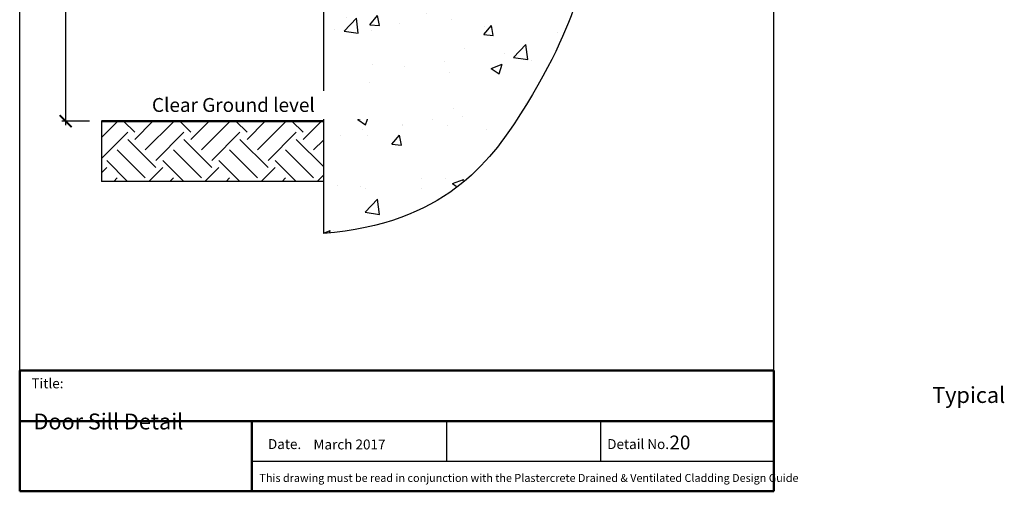
# Model space of a CAD drawing. Units: millimetres. Extents: x 13480 to 15555, y 2944 to 3648.
import ezdxf

# ---------------------------------------------------------------- set-up
doc = ezdxf.new("R2010")
doc.units = ezdxf.units.MM
doc.header["$LTSCALE"] = 10
doc.layers.add('Concrete', color=8, linetype='Continuous')
doc.layers.add('Text', color=7, linetype='Continuous')
for name, color, linetype, lineweight in [('Ground Line', 92, 'Continuous', 50), ('Hatch', 2, 'Continuous', 13), ('Title block', 7, 'Continuous', 50)]:
    doc.layers.add(name, color=color, linetype=linetype, lineweight=lineweight)
doc.styles.add('2.5', font='tahoma.ttf', dxfattribs={"height": 6.25})
doc.styles.add('ROMANS', font='romans.shx', dxfattribs={"height": 2.5})
doc.styles.add('Title block', font='times.ttf', dxfattribs={"height": 2.5})
doc.styles.add('Titles', font='timesbd.ttf', dxfattribs={"height": 4})
doc.dimstyles.new('Dim 2.5', dxfattribs={"dimscale": 2.5, "dimtxt": 6.25, "dimasz": 3, "dimexe": 1, "dimexo": 3, "dimgap": 1, "dimtad": 1, "dimdec": 0, "dimdsep": 46, "dimtxsty": '2.5', "dimblk": 'ARCHTICK', "dimcen": 2.5, "dimdle": 1, "dimclrd": 7, "dimclre": 7, "dimclrt": 7, "dimadec": 0, "dimazin": 0, "dimtfac": 1, "dimtdec": 0, "dimtmove": 1, "dimatfit": 3, "dimfxl": 0, "dimarcsym": 0})
picture_1 = doc.add_image_def('image1.jpg', size_in_pixel=(607, 183))

# ---------------------------------------------------------------- blocks, each defined once
blk = doc.blocks.new('_ArchTick')
at = {"color": 0, "linetype": 'ByBlock', "const_width": 0.15}
blk.add_lwpolyline([(-0.5, -0.5), (0.5, 0.5)], dxfattribs=at)
blk = doc.blocks.new('*D5')
at = {"layer": 'Defpoints', "color": 0, "transparency": 16777216}
for p in [(15176.00065525304, 3401.922812797107), (14963.67033513935, 3176.922812797107), (14986.21316755919, 3176.922812797107)]:
    blk.add_point(p, dxfattribs=at)
at = {"layer": 'Text', "color": 7, "lineweight": -2, "transparency": 16777216}
for p, q in [((15168.50065525304, 3401.922812797107), (14961.17033513935, 3401.922812797107)), ((14963.67033513935, 3404.422812797107), (14963.67033513935, 3174.422812797107)), ((14978.71316755919, 3176.922812797107), (14961.17033513935, 3176.922812797107))]:
    blk.add_line(p, q, dxfattribs=at)
at = {"layer": 'Text', "color": 7, "lineweight": -2, "transparency": 16777216, "xscale": 7.5, "yscale": 7.5, "zscale": 7.5}
for p, rotation in [((14963.67033513935, 3401.922812797107), 90), ((14963.67033513935, 3176.922812797107), 270)]:
    blk.add_blockref('_ArchTick', p, dxfattribs=dict(at, rotation=rotation))
at = {"layer": 'Text', "color": 7, "transparency": 16777216, "insert": (14955.55895036559, 3288.443878735192), "char_height": 6.25, "attachment_point": 5, "rotation": 90, "style": '2.5'}
blk.add_mtext('{\\fTahoma|b0|i1|c0|p34;225mm}', dxfattribs=at)

msp = doc.modelspace()

# ---------------------------------------------------------------- hatches: boundary and pattern name
at = {"layer": 'Concrete'}
h = msp.add_hatch(dxfattribs=at)
h.set_pattern_fill('AR-CONC', color=256, scale=10)
h.set_pattern_definition([(49.99999999999999, (-15511.94542331507, -2664.029914067939), (71.72601826007535, -6.275213498259511), [7.5, -82.5]), (355, (-15511.94542331507, -2664.029914067939), (-13.8751333613, 75.21921337000119), [6, -66]), (100.45144446, (-15505.96825521507, -2664.552848467939), (57.8508846727112, 68.94399909686294), [6.374019199999995, -70.11421119999993]), (46.18420000000002, (-15511.94542331507, -2644.029914067939), (106.7241330671572, -16.55192807930765), [11.24999999999999, -123.7499999999999]), (96.63563549, (-15503.05174881507, -2645.409244767939), (93.46619456742283, 97.41186007745505), [9.5610342, -105.171376]), (351.1841639899999, (-15511.94542331507, -2644.029914067939), (93.46619450547732, 97.41186002699902), [9, -99.0000001]), (21, (-15501.94542331507, -2649.029914067939), (59.69070521184616, -40.26188906653388), [7.5, -82.5]), (326.0000000000001, (-15501.94542331507, -2649.029914067939), (24.33153319215817, 72.5150045046853), [6, -66]), (71.45144474, (-15496.97119791507, -2652.385071467939), (84.02223767299711, 32.25311528063538), [6.374019000000001, -70.1142112]), (37.50000000000001, (-15511.94542331507, -2664.029914067939), (1.215985531729067, 33.28938538313115), [0, -65.19999999999999, 0, -67, 0, -66.25]), (7.499999999999999, (-15511.94542331507, -2664.029914067939), (26.30695374421486, 39.44117118823603), [0, -38.2, 0, -63.7, 0, -25.25]), (327.5, (-15534.24542331507, -2664.029914067939), (53.3822436172409, -2.255487173437976), [0, -25, 0, -78, 0, -103.5]), (317.5, (-15544.24542331507, -2664.029914067939), (58.31861693423862, 10.01049823323177), [0, -32.5, 0, -51.8, 0, -73.5])])
h.paths.add_polyline_path([(15371.05612414357, 3392.923266498361), (15372.7610436488, 3401.922812797108), (15176.00065525304, 3401.922812797107), (15176.00065525304, 3301.922812797108), (15126.00065525304, 3301.922812797107), (15126.00065525304, 3106.2565330983), (15167.17667992846, 3113.698057716345), (15198.39827426525, 3127.392947153175), (15221.56949277534, 3145.079327094571), (15238.59438997065, 3164.49532322629), (15251.37639625892, 3183.380202440276), (15261.46165749521, 3200.126544584784), (15269.44166116495, 3214.872570837499), (15275.750151963, 3228.044943082618), (15280.82087458428, 3240.070323204583), (15285.08757372365, 3251.375373087655), (15288.98303930242, 3262.385064795165), (15292.83666261076, 3273.341368690342), (15296.78323337665, 3284.141836487935), (15300.93602634985, 3294.645941279137), (15305.40831628001, 3304.713156154899), (15310.31337791705, 3314.202954206554), (15315.76448601068, 3322.974808525079), (15321.87491531064, 3330.888192201642), (15328.70117044428, 3337.857127509013), (15335.98007516583, 3344.102811149499), (15343.33664941822, 3349.953869687291), (15350.39579516474, 3355.739043050182), (15356.78241436902, 3361.787071166157), (15362.12140899451, 3368.426693963092), (15366.11816632109, 3375.925104565146), (15368.96917493532, 3384.17395286562)])
at = {"layer": 'Hatch'}
h = msp.add_hatch(dxfattribs=at)
h.set_pattern_fill('EARTH', color=21, scale=100, angle=45)
h.set_pattern_definition([(45, (-15561.94542331507, -2787.529914067944), (3.552713678800501e-15, 35.35533905932738), [25, -25]), (45, (-15568.5745493887, -2780.90078799432), (3.552713678800501e-15, 35.35533905932738), [25, -25]), (45, (-15575.20367546232, -2774.271661920696), (3.552713678800501e-15, 35.35533905932738), [25, -25]), (135, (-15575.20367546232, -2769.85224453828), (-35.35533905932737, 3.552713678800501e-15), [25, -25]), (135, (-15568.5745493887, -2763.223118464657), (-35.35533905932737, 3.552713678800501e-15), [25, -25]), (135, (-15561.94542331507, -2756.593992391032), (-35.35533905932737, 3.552713678800501e-15), [25, -25])])
h.paths.add_polyline_path([(15126.00065525304, 3138.990341632128), (15126.00065525304, 3176.922812797107), (14986.21316755919, 3176.922812797107), (14986.21316755919, 3138.990341632128)])

# ---------------------------------------------------------------- linework, layer by layer
at = {"layer": 'Concrete'}
msp.add_line((15126.00065525304, 3301.922812797107), (15126.00065525304, 3106.2565330983), dxfattribs=at)
at = {"layer": 'Defpoints'}
for p, q in [((14934.71540841672, 3019.8827208885), (14934.71540841672, 3647.966166121478)), ((15409.71540841673, 3019.882720888501), (15409.71540841673, 3647.96616612148)), ((14986.21316755919, 3176.922812797107), (14986.21316755919, 3138.990341632128)), ((15126.00065525304, 3138.990341632128), (14986.21316755919, 3138.990341632128)), ((15203.58356430252, 2988.032115027663), (15203.58356430252, 2962.821767389577)), ((15300.67066663925, 2988.032115027663), (15300.67066663925, 2962.821767389577)), ((15080.9048492254, 2962.821767389576), (15409.71540841673, 2962.821767389577))]:
    msp.add_line(p, q, dxfattribs=at)
msp.add_open_spline([(15372.7610436488, 3401.922812797108), (15370.64886993476, 3390.287340536852), (15365.23995754172, 3360.490903961189), (15313.84405210278, 3335.948350154348), (15290.26380621357, 3264.848945005145), (15266.10801315201, 3198.895179308945), (15201.8506960636, 3112.029244891749), (15126.00065525304, 3106.2565330983)], degree=3, knots=[0, 0, 0, 0, 34.00995208460014, 87.09361833911572, 152.0572331952835, 203.8112518389182, 246.653534621739, 246.653534621739, 246.653534621739, 246.653534621739], dxfattribs=at)
at = {"layer": 'Ground Line'}
msp.add_line((15126.00065525304, 3176.922812797107), (14986.21316755919, 3176.922812797107), dxfattribs=at)
at = {"layer": 'Title block'}
for p, q in [((14934.71540841672, 3019.8827208885), (14934.71540841673, 2943.95852743625)), ((14934.71540841673, 3019.882720888498), (15409.71540841673, 3019.8827208885)), ((15409.71540841673, 2943.95852743625), (15409.71540841673, 3019.8827208885)), ((14934.71540841672, 2988.032115027663), (15409.71540841673, 2988.032115027663)), ((15080.9048492254, 2988.032115027663), (15080.9048492254, 2943.95852743625)), ((14934.71540841673, 2943.95852743625), (15409.71540841673, 2943.95852743625))]:
    msp.add_line(p, q, dxfattribs=at)

# ---------------------------------------------------------------- texts
at = {"style": 'Title block'}
for s, height, p in [('Title:', 6.25, (14942.13352197815, 3008.742127287373)), ('March 2017', 6.25, (15119.76179273755, 2970.296055541495)), ('Detail No.', 6.25, (15304.75723803655, 2970.537581012304)), ('20', 8.75, (15343.96393348258, 2970.296055541494)), ('Date.', 6.25, (15091.06537905537, 2970.537581012304)), ('This drawing must be read in conjunction with the Plastercrete Drained & Ventilated Cladding Design Guide', 5, (15085.71571842196, 2949.855097820147))]:
    msp.add_text(s, height=height, dxfattribs=at).set_placement(p)
at = {"layer": 'Text', "insert": (14943.42834840912, 3009.560626326674), "char_height": 10, "width": 261.7355606090399, "attachment_point": 1, "style": 'Titles'}
msp.add_mtext('\\pi56.608;Typical Door Sill Detail', dxfattribs=at)

# ---------------------------------------------------------------- referenced raster images: frames only (the image files are external)
at = {"layer": 'Text'}
image = msp.add_image(picture_1, insert=(14934.71540841673, 2943.95852743625), size_in_units=(146.18944080867553, 44.07358759141288), dxfattribs=at)
image.dxf.flags = 7

# ---------------------------------------------------------------- next in the draw order: texts
at = {"layer": 'Text', "insert": (15018.03118213101, 3191.461015940697), "char_height": 8.75, "width": 149.5477784347946, "attachment_point": 1, "style": 'ROMANS', "bg_fill": 2}
msp.add_mtext('{\\fTahoma|b0|i0|c0|p34;\\C7;Clear Ground level}', dxfattribs=at)

# ---------------------------------------------------------------- next in the draw order: dimensions: what is measured, and where the dimension line sits
at = {"layer": 'Text'}
dim = msp.add_linear_dim(base=(14963.67033513935, 3176.922812797107), p1=(15176.00065525304, 3401.922812797107), p2=(14986.21316755919, 3176.922812797107), angle=90, text='{\\fTahoma|b0|i1|c0|p34;<>mm}', dimstyle='Dim 2.5', override={"dimtmove": 2}, dxfattribs=at)
dim.commit()
dim.dimension.update_dxf_attribs({"geometry": '*D5', "text_midpoint": (14955.55895036559, 3288.443878735192), "dimtype": 160})

doc.saveas('drawing.dxf')
